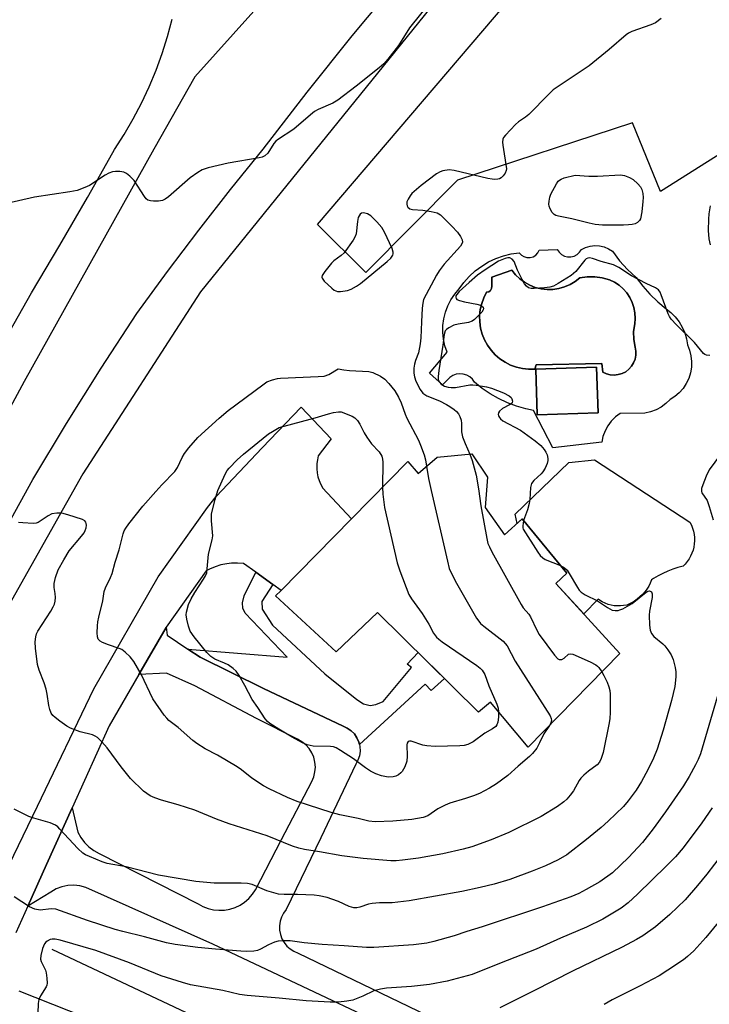
# Model space of a CAD drawing. Units: inches. Extents: x 1261769 to 1267769, y 565450 to 569451.
# Drawn here: x 1263004 to 1263197, y 567978 to 568254 of the extents above; entities that cross this region are included whole.
import ezdxf

# ---------------------------------------------------------------- set-up
doc = ezdxf.new("R2010")
doc.units = ezdxf.units.IN
doc.header["$MEASUREMENT"] = 0
for name, color, linetype in [('BLDG-Footprint', 5, 'Continuous'), ('CULTRL-Pad', 6, 'Continuous'), ('CULTRL-Swimming Pool in Ground', 4, 'Continuous'), ('HYDRO-Canal', 164, 'Continuous'), ('NTRL-Pasture Land', 2, 'Continuous'), ('TRANS-Non Street Sidewalk', 7, 'Continuous'), ('TRANS-Road', 130, 'Continuous'), ('Undefined', 1, 'Continuous')]:
    doc.layers.add(name, color=color, linetype=linetype)

msp = doc.modelspace()

# ---------------------------------------------------------------- linework, layer by layer
at = {"layer": 'BLDG-Footprint'}
for points, elevation in [([(1263166.02, 568143.66), (1263148.93, 568143.06), (1263148.48, 568155.87), (1263165.57, 568156.47)], 533.69), ([(1263130.57, 568132.07), (1263134.98, 568125.54), (1263134.31, 568117.01), (1263139.76, 568109.41), (1263144.72, 568113.86), (1263157.18, 568098.64), (1263154.17, 568095.72), (1263172.13, 568076.05), (1263146.38, 568049.82), (1263135.79, 568062.39), (1263132.43, 568059.66), (1263104.09, 568087.56), (1263092.44, 568076.58), (1263075.44, 568092.23), (1263076.98, 568093.8), (1263096.77, 568113.9), (1263112.56, 568129.95), (1263115.47, 568126.58), (1263120.78, 568131.2)], 538.4)]:
    msp.add_lwpolyline(points, close=True, dxfattribs=dict(at, elevation=elevation))
at = {"layer": 'CULTRL-Pad'}
msp.add_lwpolyline([(1263164.97, 568130.45), (1263191.78, 568112.91), (1263192.19, 568112.1), (1263192.52, 568111.27), (1263192.77, 568110.41), (1263192.95, 568109.52), (1263193.05, 568108.63), (1263193.07, 568107.73), (1263193.01, 568106.83), (1263192.87, 568105.94), (1263192.65, 568105.07), (1263192.35, 568104.22), (1263191.98, 568103.4), (1263191.54, 568102.62), (1263191.03, 568101.88), (1263190.46, 568101.19), (1263189.86, 568100.57), (1263188.41, 568100.18), (1263186.98, 568099.72), (1263185.58, 568099.18), (1263184.21, 568098.57), (1263182.87, 568097.88), (1263181.58, 568097.13), (1263181.02, 568096.78), (1263180.65, 568095.87), (1263180.2, 568095), (1263179.68, 568094.16), (1263179.09, 568093.37), (1263178.45, 568092.64), (1263177.74, 568091.95), (1263176.98, 568091.33), (1263176.18, 568090.76), (1263175.33, 568090.27), (1263174.44, 568089.84), (1263174.04, 568089.68), (1263173.17, 568089.52), (1263172.29, 568089.43), (1263171.41, 568089.43), (1263170.53, 568089.5), (1263169.66, 568089.65), (1263168.8, 568089.88), (1263167.97, 568090.19), (1263167.18, 568090.57), (1263166.41, 568091.02), (1263165.98, 568091.32), (1263161.96, 568087.19), (1263154.17, 568095.73), (1263157.18, 568098.64), (1263144.72, 568113.86), (1263143.32, 568112.6), (1263142.75, 568115.18), (1263157.78, 568129.67)], close=True, dxfattribs=at)
for points in [[(1263170.06, 568188.96, 0), (1263172.03, 568186.28, 0), (1263174.26, 568183.8, 0), (1263176.72, 568181.57, 0), (1263178.55, 568179.15, 0), (1263180.56, 568176.87, 0), (1263182.73, 568174.75, 0), (1263185.06, 568172.8, 0), (1263186.44, 568171.74, 0), (1263187.67, 568170.51, 0), (1263188.74, 568169.14, 0), (1263189.63, 568167.64, 0), (1263190.32, 568166.05, 0), (1263190.81, 568164.38, 0), (1263191.08, 568162.66, 0), (1263191.68, 568161.17, 0), (1263192.07, 568159.61, 0), (1263192.25, 568158.01, 0), (1263192.2, 568156.39, 0), (1263191.93, 568154.81, 0), (1263191.44, 568153.27, 0), (1263190.75, 568151.82, 0), (1263189.86, 568150.48, 0), (1263188.8, 568149.27, 0), (1263187.57, 568148.22, 0), (1263186.22, 568147.35, 0), (1263185.05, 568146.19, 0), (1263183.73, 568145.22, 0), (1263182.29, 568144.44, 0), (1263180.75, 568143.88, 0), (1263179.14, 568143.54, 0), (1263172.18, 568143.44, 0), (1263170.86, 568142.45, 0), (1263169.71, 568141.29, 0), (1263168.73, 568139.98, 0), (1263167.94, 568138.54, 0), (1263167.36, 568137.01, 0), (1263167, 568135.41, 0), (1263153.27, 568133.83, 0), (1263147.83, 568144.29, 0), (1263145.73, 568144.72, 0), (1263143.1, 568145.48, 0), (1263140.54, 568146.45, 0), (1263138.07, 568147.61, 0), (1263135.69, 568148.96, 0), (1263133.43, 568150.49, 0), (1263131.3, 568152.2, 0), (1263130.72, 568153.02, 0), (1263129.98, 568153.69, 0), (1263129.11, 568154.19, 0), (1263128.16, 568154.49, 0), (1263127.17, 568154.57, 0), (1263126.17, 568154.43, 0), (1263125.24, 568154.09, 0), (1263124.4, 568153.55, 0), (1263123.69, 568152.84, 0), (1263122.32, 568151.46, 0), (1263118.68, 568154.74, 0), (1263123.59, 568160.6, 0), (1263122.98, 568162.41, 0), (1263122.59, 568164.28, 0), (1263122.41, 568166.19, 0), (1263122.44, 568168.1, 0), (1263122.69, 568169.99, 0), (1263123.15, 568171.84, 0), (1263123.82, 568173.64, 0), (1263124.69, 568175.34, 0), (1263125.74, 568176.93, 0), (1263126.97, 568178.4, 0), (1263128.31, 568180.22, 0), (1263129.83, 568181.9, 0), (1263131.5, 568183.42, 0), (1263133.32, 568184.77, 0), (1263135.26, 568185.94, 0), (1263137.3, 568186.9, 0), (1263139.43, 568187.66, 0), (1263141.63, 568188.21, 0), (1263143.87, 568188.54, 0), (1263144.45, 568187.9, 0), (1263145.19, 568187.44, 0), (1263146.03, 568187.2, 0), (1263146.89, 568187.19, 0), (1263147.73, 568187.43, 0), (1263148.47, 568187.87, 0), (1263149.06, 568188.51, 0), (1263149.46, 568189.28, 0), (1263154.54, 568189.49, 0), (1263155.04, 568188.7, 0), (1263155.72, 568188.05, 0), (1263156.54, 568187.6, 0), (1263157.45, 568187.37, 0), (1263158.38, 568187.37, 0), (1263159.29, 568187.6, 0), (1263160.11, 568188.05, 0), (1263160.8, 568188.7, 0), (1263161.29, 568189.49, 0), (1263162.5, 568190.04, 0), (1263163.78, 568190.39, 0), (1263165.09, 568190.53, 0), (1263166.41, 568190.45, 0), (1263167.71, 568190.15, 0), (1263168.93, 568189.65, 0)], [(1263149.99, 568178.42, 0), (1263148.37, 568178.82, 0), (1263146.82, 568179.43, 0), (1263145.36, 568180.24, 0), (1263144.01, 568181.23, 0), (1263142.8, 568182.38, 0), (1263141.76, 568183.68, 0), (1263136.16, 568181.67, 0), (1263136.16, 568179.14, 0), (1263136.09, 568178.52, 0), (1263135.79, 568177.97, 0), (1263135.29, 568177.59, 0), (1263134.68, 568177.45, 0), (1263133.89, 568175.9, 0), (1263133.31, 568174.27, 0), (1263132.92, 568172.57, 0), (1263132.73, 568170.85, 0), (1263132.76, 568169.11, 0), (1263133, 568167.39, 0), (1263133.44, 568165.72, 0), (1263134.08, 568164.11, 0), (1263134.92, 568162.58, 0), (1263135.93, 568161.17, 0), (1263137.1, 568159.89, 0), (1263138.42, 568158.76, 0), (1263139.86, 568157.8, 0), (1263141.41, 568157.02, 0), (1263143.05, 568156.44, 0), (1263144.74, 568156.05, 0), (1263146.46, 568155.87, 0), (1263148.2, 568155.9, 0), (1263148.62, 568157.06, 0), (1263167, 568157.49, 0), (1263167.32, 568155.06, 0), (1263168.33, 568154.58, 0), (1263169.42, 568154.29, 0), (1263170.54, 568154.21, 0), (1263171.66, 568154.33, 0), (1263172.74, 568154.65, 0), (1263173.74, 568155.16, 0), (1263174.64, 568155.84, 0), (1263175.39, 568156.68, 0), (1263175.98, 568157.64, 0), (1263176.38, 568158.69, 0), (1263176.59, 568159.79, 0), (1263176.6, 568160.92, 0), (1263176.4, 568162.03, 0), (1263176.01, 568164.2, 0), (1263175.98, 568166.4, 0), (1263176.29, 568168.58, 0), (1263176.41, 568170.1, 0), (1263176.33, 568171.64, 0), (1263176.04, 568173.14, 0), (1263175.56, 568174.6, 0), (1263174.89, 568175.98, 0), (1263174.04, 568177.26, 0), (1263173.03, 568178.41, 0), (1263171.87, 568179.42, 0), (1263170.6, 568180.26, 0), (1263169.22, 568180.93, 0), (1263167.18, 568181.49, 0), (1263165.08, 568181.76, 0), (1263162.97, 568181.75, 0), (1263160.87, 568181.46, 0), (1263159.55, 568180.44, 0), (1263158.12, 568179.59, 0), (1263156.58, 568178.94, 0), (1263154.97, 568178.49, 0), (1263153.32, 568178.25, 0), (1263151.65, 568178.22, 0)], [(1263166.02, 568143.66, 0), (1263165.57, 568156.47, 0), (1263148.48, 568155.87, 0), (1263148.93, 568143.05, 0)]]:
    msp.add_polyline3d(points, close=True, dxfattribs=at)
at = {"layer": 'CULTRL-Swimming Pool in Ground'}
msp.add_lwpolyline([(1263149.99, 568178.42), (1263151.65, 568178.22), (1263153.32, 568178.25), (1263154.97, 568178.49), (1263156.58, 568178.94), (1263158.12, 568179.59), (1263159.55, 568180.44), (1263160.87, 568181.46), (1263162.97, 568181.75), (1263165.08, 568181.76), (1263167.18, 568181.49), (1263169.22, 568180.93), (1263170.6, 568180.26), (1263171.87, 568179.42), (1263173.03, 568178.41), (1263174.04, 568177.26), (1263174.89, 568175.98), (1263175.56, 568174.6), (1263176.04, 568173.14), (1263176.33, 568171.64), (1263176.41, 568170.1), (1263176.29, 568168.58), (1263175.98, 568166.4), (1263176.01, 568164.2), (1263176.4, 568162.03), (1263176.6, 568160.92), (1263176.59, 568159.79), (1263176.38, 568158.69), (1263175.98, 568157.64), (1263175.39, 568156.68), (1263174.64, 568155.84), (1263173.74, 568155.16), (1263172.74, 568154.65), (1263171.66, 568154.33), (1263170.54, 568154.21), (1263169.42, 568154.29), (1263168.33, 568154.58), (1263167.32, 568155.06), (1263167, 568157.49), (1263148.62, 568157.06), (1263148.2, 568155.9), (1263146.46, 568155.87), (1263144.74, 568156.05), (1263143.05, 568156.44), (1263141.41, 568157.02), (1263139.86, 568157.8), (1263138.42, 568158.76), (1263137.1, 568159.89), (1263135.93, 568161.17), (1263134.92, 568162.58), (1263134.08, 568164.11), (1263133.44, 568165.72), (1263133, 568167.39), (1263132.76, 568169.11), (1263132.73, 568170.85), (1263132.92, 568172.57), (1263133.31, 568174.27), (1263133.89, 568175.9), (1263134.68, 568177.45), (1263135.29, 568177.59), (1263135.79, 568177.97), (1263136.09, 568178.52), (1263136.16, 568179.14), (1263136.16, 568181.67), (1263141.76, 568183.68), (1263142.8, 568182.38), (1263144.01, 568181.23), (1263145.36, 568180.24), (1263146.82, 568179.43), (1263148.37, 568178.82)], close=True, dxfattribs=at)
at = {"layer": 'HYDRO-Canal'}
msp.add_lwpolyline([(1263012.62, 567993.17), (1263089.46, 567956.93), (1263163.08, 567909.01), (1263227.87, 567855.21), (1263261.13, 567820.41), (1263323.05, 567737.14)], dxfattribs=at)
at = {"layer": 'NTRL-Pasture Land'}
msp.add_lwpolyline([(1263936.83, 568249.21), (1263864.93, 568224.43), (1263656.44, 568145.09), (1263594.65, 568107.86), (1263549.7, 568081.74), (1263503.02, 568154.7), (1263314.43, 568055.18), (1263251.91, 568235.22), (1263240.42, 568226.44), (1263223.1, 568230.69), (1263183.5, 568205.75), (1263175.65, 568224.96), (1263126.52, 568208.87), (1263100.81, 568182.95), (1263087.2, 568196.48), (1263222.66, 568355.09), (1263313.66, 568475.85), (1263405.82, 568588.85), (1263651.85, 568699.78), (1263722.59, 568730.73), (1263755.14, 568531.81), (1263807.19, 568488.39), (1263873.81, 568359.05)], close=True, dxfattribs=at)
at = {"layer": 'TRANS-Non Street Sidewalk'}
msp.add_lwpolyline([(1263074.69, 568095.45), (1263071.55, 568090.7), (1263071.66, 568088.5), (1263074.55, 568084), (1263089.3, 568070.35), (1263098.26, 568063.16), (1263100.14, 568061.93), (1263101.96, 568061.5), (1263103.62, 568061.77), (1263105.66, 568062.63), (1263113.6, 568072.12), (1263112.36, 568073.14), (1263115.47, 568076.35), (1263122.83, 568069.1), (1263119.17, 568065.66), (1263117.46, 568067.48), (1263098.97, 568050.6), (1263098.83, 568051.23), (1263098.3, 568052.43), (1263097.57, 568053.51), (1263096.64, 568054.43), (1263095.57, 568055.17), (1263094.38, 568055.7), (1263072.02, 568066.24), (1263054.26, 568075.04), (1263050.79, 568077.35), (1263078.68, 568075.07), (1263066.88, 568087.43), (1263066.24, 568088.83), (1263066.13, 568090.33), (1263066.67, 568092.31), (1263069.9, 568098.91)], close=True, dxfattribs=at)
at = {"layer": 'TRANS-Road'}
for points in [[(1262989.76, 567994.57), (1263008.61, 568033.22), (1263024.43, 568066.13), (1263042.48, 568097.6), (1263056.38, 568117.09), (1263058.8, 568120.16), (1263071.72, 568133.75), (1263082.61, 568145.21), (1263091.01, 568136.34), (1263087.43, 568131.52), (1263087.18, 568130.45), (1263087.04, 568129.37), (1263087, 568128.28), (1263087.02, 568127.86), (1263087.13, 568126.78), (1263087.35, 568125.7), (1263087.67, 568124.66), (1263088.09, 568123.65), (1263088.61, 568122.69), (1263088.67, 568122.6), (1263096.77, 568113.9), (1263076.98, 568093.8), (1263074.69, 568095.45), (1263069.9, 568098.91), (1263066.49, 568101.36), (1263064.79, 568101.48), (1263063.07, 568101.42), (1263061.78, 568101.27), (1263060.11, 568100.93), (1263058.47, 568100.42), (1263056.89, 568099.75), (1263055.99, 568099.28), (1263044.74, 568083.46), (1263044.72, 568083.43), (1263037.08, 568070.24), (1263028.71, 568055.81), (1263018.31, 568032.81), (1263011.11, 568016.88), (1263005.9, 568005.17), (1263002.57, 567997.67)], [(1263129.97, 567960.49), (1263057.83, 567994.57), (1263022.16, 568010.43), (1263020.5, 568010.88), (1263018.8, 568011.06), (1263017.09, 568010.98), (1263015.41, 568010.63), (1263013.81, 568010.02), (1263012.32, 568009.16), (1263005.9, 568005.17), (1263011.11, 568016.88), (1263018.31, 568032.81), (1263019.93, 568025.97), (1263020.79, 568024.46), (1263021.84, 568023.08), (1263023.07, 568021.85), (1263024.45, 568020.8), (1263025.96, 568019.94), (1263053.71, 568005.83), (1263055.06, 568005.09), (1263056.5, 568004.53), (1263058.01, 568004.18), (1263059.55, 568004.03), (1263061.09, 568004.09), (1263062.62, 568004.36), (1263064.09, 568004.84), (1263065.48, 568005.5), (1263066.77, 568006.35), (1263067.94, 568007.37), (1263068.96, 568008.53), (1263069.8, 568009.82), (1263077.13, 568023.87), (1263085.61, 568040.2), (1263086.17, 568041.48), (1263086.51, 568042.84), (1263086.62, 568044.23), (1263086.5, 568045.63), (1263086.16, 568046.98), (1263085.6, 568048.26), (1263084.84, 568049.44), (1263083.9, 568050.47), (1263082.8, 568051.34), (1263081.57, 568052.01), (1263070.08, 568057.88), (1263052.79, 568066.99), (1263044.79, 568070.56), (1263037.08, 568070.24), (1263044.72, 568083.43), (1263044.74, 568083.46), (1263044.99, 568081.22), (1263050.79, 568077.35), (1263054.26, 568075.04), (1263072.02, 568066.24), (1263094.38, 568055.7), (1263095.57, 568055.17), (1263096.64, 568054.43), (1263097.57, 568053.51), (1263098.3, 568052.43), (1263098.83, 568051.23), (1263098.97, 568050.6), (1263099.12, 568049.96), (1263099.18, 568048.66), (1263099, 568047.37), (1263098.58, 568046.13), (1263097.94, 568044.99), (1263088.11, 568024.38), (1263078.44, 568004.25), (1263077.69, 568003.25), (1263077.12, 568002.14), (1263076.73, 568000.95), (1263076.55, 567999.72), (1263076.57, 567998.47), (1263076.8, 567997.24), (1263077.23, 567996.07), (1263077.84, 567994.98), (1263078.63, 567994.01), (1263079.56, 567993.18), (1263080.62, 567992.52), (1263081.77, 567992.04), (1263117.92, 567974.6)]]:
    msp.add_lwpolyline(points, dxfattribs=at)
for points in [[(1263102.44, 568293.22, 0), (1263052.8, 568237.93, 0), (1263041.28, 568217.56, 0), (1263004.9, 568152.44, 0), (1262968.8, 568085.76, 0)], [(1263126.74, 568266.98, 0), (1263054.35, 568177.56, 0), (1263021.36, 568126.51, 0), (1262986.61, 568065.04, 0)], [(1262997.57, 568107.41, 0), (1263007.29, 568124.87, 0), (1263016.76, 568140.58, 0), (1263026.5, 568156.13, 0), (1263036.53, 568171.49, 0), (1263045.1, 568183.24, 0), (1263053.86, 568194.85, 0), (1263062.82, 568206.31, 0), (1263071.97, 568217.61, 0), (1263084.36, 568233.58, 0), (1263096.99, 568249.36, 0), (1263109.85, 568264.95, 0)], [(1262968.32, 568109.07, 0), (1263006.89, 568177.33, 0), (1263014.84, 568190.62, 0), (1263022.63, 568204.02, 0), (1263026.36, 568210.64, 0), (1263030.24, 568217.52, 0), (1263032.96, 568221.75, 0), (1263035.48, 568226.09, 0), (1263037.82, 568230.54, 0), (1263039.95, 568235.09, 0), (1263041.89, 568239.73, 0), (1263043.62, 568244.44, 0), (1263045.14, 568249.23, 0), (1263046.45, 568254.08, 0)], [(1263003.41, 567981.4, 0), (1263036.18, 567968.48, 0)]]:
    msp.add_polyline3d(points, dxfattribs=at)
at = {"layer": 'Undefined'}
for points, elevation in [([(1263118.83, 568258.82), (1263113.03, 568251.6), (1263109.97, 568246.73), (1263106.95, 568242.88), (1263105.82, 568241.58), (1263104.5, 568240.42), (1263098.07, 568235.27), (1263092.93, 568231.32), (1263091.52, 568230.47), (1263087.43, 568228.69), (1263086.39, 568228.14), (1263085.23, 568227.25), (1263080.59, 568223.17), (1263076.02, 568220.26), (1263075.48, 568219.8), (1263074.99, 568219.2), (1263073.32, 568216.51), (1263072.42, 568215.69), (1263071.69, 568215.36), (1263070.84, 568215.15), (1263062.14, 568213.7), (1263056.49, 568212.35), (1263054.85, 568211.83), (1263053.61, 568211.09), (1263051.49, 568209.56), (1263045.43, 568204.24), (1263044.49, 568203.58), (1263043.73, 568203.23), (1263042.61, 568203.05), (1263041.16, 568203.03), (1263040.32, 568203.09), (1263039.57, 568203.32), (1263039.16, 568203.65), (1263038.63, 568204.3), (1263035.76, 568208.79), (1263034.53, 568210.06), (1263033.61, 568210.77), (1263032.84, 568211.13), (1263031.7, 568211.31), (1263030.53, 568211.35), (1263029.67, 568211.26), (1263028.66, 568210.91), (1263027.64, 568210.32), (1263023.17, 568207.39), (1263021.87, 568206.8), (1263019.71, 568206.04), (1263017.72, 568205.61), (1263007.78, 568204.14), (1263000, 568202.35)], 538), ([(1263183.74, 568254.31), (1263182.11, 568253.08), (1263180.78, 568252.48), (1263175.49, 568250.58), (1263174.51, 568250.13), (1263173.86, 568249.71), (1263169.11, 568245.55), (1263163.45, 568240.96), (1263153.39, 568234.22), (1263152.13, 568233.04), (1263146.55, 568227.32), (1263145.65, 568226.61), (1263143.66, 568225.3), (1263142.78, 568224.54), (1263139.97, 568221.54), (1263139.46, 568220.86), (1263139.24, 568220.38), (1263139.14, 568219.57), (1263139.21, 568218.71), (1263140.25, 568212.1), (1263140.19, 568211.58), (1263139.86, 568210.82), (1263139.39, 568210.11), (1263138.8, 568209.54), (1263138.32, 568209.3), (1263137.8, 568209.15), (1263137.03, 568209.09), (1263136.25, 568209.14), (1263135.07, 568209.36), (1263125.58, 568211.63), (1263124.17, 568211.77), (1263122.45, 568211.53), (1263121.65, 568211.26), (1263120.67, 568210.7), (1263116.28, 568207.42), (1263113.74, 568205.14), (1263113.19, 568204.49), (1263112.63, 568203.57), (1263112.33, 568202.84), (1263112.26, 568202.13), (1263112.38, 568201.69), (1263112.59, 568201.3), (1263113.11, 568200.87), (1263113.88, 568200.68), (1263116.79, 568200.47), (1263119.1, 568200.11), (1263120.77, 568199.71), (1263121.28, 568199.49), (1263121.71, 568199.19), (1263124.94, 568195.97), (1263126.48, 568194.28), (1263127.41, 568193.14), (1263127.88, 568192.19), (1263127.92, 568191.49), (1263127.76, 568191.05), (1263127.37, 568190.4), (1263122.82, 568185.29), (1263121.4, 568183.44), (1263120.59, 568182.24), (1263117, 568175.38), (1263116.75, 568174.39), (1263116.6, 568172.95), (1263116.37, 568169.18), (1263116.27, 568164.69), (1263116.08, 568162.99), (1263115.62, 568160.47), (1263114.77, 568158.33), (1263114.45, 568157.29), (1263114.31, 568156.18), (1263114.29, 568154.77), (1263114.41, 568153.72), (1263114.84, 568152.49), (1263116.04, 568150.13), (1263116.83, 568149.1), (1263117.93, 568148.4), (1263121.48, 568146.95), (1263123.44, 568145.99), (1263124.4, 568145.4), (1263125.59, 568144.52), (1263126.26, 568143.95), (1263126.8, 568143.3), (1263127.17, 568142.57), (1263127.51, 568141.52), (1263127.61, 568140.65), (1263127.68, 568138.3), (1263127.95, 568136.89), (1263128.63, 568135.01), (1263130.03, 568132.02)], 536), ([(1263197.42, 568201.66), (1263197.06, 568199.43), (1263196.96, 568197.98), (1263196.93, 568194.76), (1263197.11, 568192.46), (1263197.44, 568190.76)], 534), ([(1263197.4, 568159.74), (1263196.41, 568159.77), (1263195.96, 568159.96), (1263195.56, 568160.29), (1263193.06, 568163.38), (1263188.01, 568168.29), (1263186.53, 568169.94), (1263186.07, 568170.61), (1263185.68, 568171.4), (1263183.73, 568176.73), (1263183.38, 568177.49), (1263182.92, 568178.15), (1263182.1, 568178.7), (1263179.52, 568179.93), (1263175.34, 568182.1), (1263171.82, 568184.42), (1263171.11, 568184.81), (1263170.33, 568185.13), (1263166.87, 568186.11), (1263164.41, 568186.92), (1263163.62, 568187.07), (1263163.13, 568187.03), (1263162.68, 568186.83), (1263162.28, 568186.49), (1263159.74, 568183.32), (1263159.12, 568182.69), (1263158.44, 568182.16), (1263154.77, 568179.88), (1263153.52, 568179.19), (1263152.44, 568178.85), (1263150.99, 568178.69), (1263148.06, 568178.52), (1263147.2, 568178.54), (1263146.44, 568178.73), (1263145.86, 568179.13), (1263145.35, 568179.78), (1263144.67, 568181.03), (1263143.41, 568183.65), (1263142.39, 568186.09), (1263141.86, 568186.72), (1263141.19, 568187.09), (1263140.7, 568187.12), (1263139.91, 568186.94), (1263138.04, 568186.14), (1263134.32, 568183.76), (1263132.17, 568182.23), (1263129.79, 568180.2), (1263127.02, 568177.66), (1263126.32, 568176.83), (1263126.1, 568176.41), (1263126.04, 568176.03), (1263126.13, 568175.72), (1263126.38, 568175.43), (1263127.07, 568175.11), (1263128.49, 568174.76), (1263131.93, 568174.14), (1263132.97, 568173.82), (1263133.39, 568173.57), (1263133.7, 568173.26), (1263133.85, 568172.91), (1263133.76, 568172.52), (1263133.34, 568171.9), (1263132.18, 568170.63), (1263131.34, 568169.84), (1263130.66, 568169.36), (1263129.58, 568169), (1263126.68, 568168.51), (1263125.54, 568168.23), (1263124.05, 568167.46), (1263123.41, 568166.97), (1263123.08, 568166.58), (1263122.76, 568165.6), (1263122.44, 568162.6), (1263121.3, 568155.54), (1263121.11, 568153.81), (1263121.14, 568152.98), (1263121.43, 568152.25), (1263121.97, 568151.64), (1263122.87, 568151.14), (1263123.88, 568150.81), (1263124.75, 568150.7), (1263125.92, 568150.71), (1263129.98, 568151.5), (1263130.85, 568151.5), (1263131.73, 568151.4), (1263134.64, 568150.89), (1263136.07, 568150.53), (1263139.41, 568149.2), (1263141, 568148.41), (1263141.58, 568147.89), (1263141.81, 568147.5), (1263141.93, 568146.88), (1263141.84, 568146.5), (1263141.56, 568146.17), (1263141.16, 568145.88), (1263139.2, 568144.83), (1263138.34, 568144.07), (1263138.05, 568143.64), (1263137.97, 568143.19), (1263138.07, 568142.74), (1263138.29, 568142.3), (1263138.61, 568141.89), (1263139.27, 568141.37), (1263144.19, 568138.72), (1263148.3, 568135.78), (1263149.88, 568134.42), (1263150.85, 568133.29), (1263151.36, 568132.56), (1263151.68, 568131.82), (1263151.87, 568130.79), (1263151.87, 568130.28), (1263151.67, 568129.44), (1263151.1, 568128.09), (1263150.5, 568127.09), (1263149.99, 568126.52), (1263147.96, 568124.62), (1263147.32, 568123.76), (1263147.05, 568122.71), (1263146.8, 568119.29), (1263146.63, 568118.15), (1263146.15, 568116.43), (1263145.09, 568113.41)], 534), ([(1263152.32, 568055.87), (1263150.8, 568053.55), (1263149.59, 568051.04), (1263148.78, 568049.54), (1263147.62, 568048), (1263146.75, 568047.18), (1263143.55, 568044.51), (1263140.64, 568041.89), (1263137.45, 568039.5), (1263135.5, 568038.29), (1263132.66, 568036.84), (1263131.06, 568036.13), (1263128.81, 568035.37), (1263124.38, 568034.1), (1263123.04, 568033.57), (1263121.01, 568032.5), (1263118.19, 568030.58), (1263116.88, 568030.05), (1263113.68, 568029.49), (1263108.36, 568029.07), (1263103.44, 568028.89), (1263101.64, 568029.07), (1263098.68, 568029.77), (1263093.5, 568030.82), (1263091.08, 568031.45), (1263081.54, 568034.58), (1263078.77, 568035.66), (1263073.66, 568038.11), (1263072.1, 568038.94), (1263068.81, 568041.13), (1263065.88, 568043.43), (1263064.67, 568044.25), (1263059.17, 568047.6), (1263055.72, 568049.38), (1263053.35, 568050.85), (1263052.21, 568051.67), (1263048.08, 568055.31), (1263045.52, 568057.32), (1263044.89, 568057.91), (1263044.15, 568058.81), (1263041, 568063.39), (1263037.72, 568070.32), (1263035.7, 568073.82), (1263034.62, 568075.14), (1263033.19, 568076.5), (1263032.29, 568077.17), (1263031.51, 568077.53), (1263028.51, 568078.51), (1263026.89, 568079.14), (1263026.16, 568079.52), (1263025.63, 568080.07), (1263025.42, 568080.79), (1263025.37, 568081.89), (1263025.43, 568083.86), (1263025.55, 568084.94), (1263025.8, 568086.29), (1263026.92, 568090.9), (1263027.33, 568093.49), (1263027.72, 568094.56), (1263029.13, 568097.45), (1263029.57, 568098.54), (1263030.44, 568101.69), (1263031.57, 568105.17), (1263032.7, 568109.69), (1263032.99, 568110.53), (1263033.39, 568111.29), (1263034.24, 568112.45), (1263038.23, 568117.4), (1263041.81, 568121.54), (1263043.56, 568123.43), (1263047.2, 568127.11), (1263047.93, 568128.3), (1263049.23, 568131.08), (1263049.84, 568132.21), (1263051.1, 568133.83), (1263053.64, 568136.72), (1263059.57, 568142.08), (1263062.16, 568144.28), (1263071.83, 568151.5), (1263073.04, 568152.31), (1263074.6, 568152.92), (1263075.95, 568153.24), (1263076.81, 568153.36), (1263087.39, 568153.78), (1263089.13, 568153.94), (1263090.4, 568154.41), (1263093.01, 568155.97), (1263094.59, 568155.67), (1263096.24, 568155.48), (1263101.63, 568155.21), (1263102.74, 568154.89), (1263104.88, 568153.9), (1263106.1, 568153.11), (1263107.28, 568151.84), (1263108.9, 568149.79), (1263109.92, 568147.99), (1263110.68, 568146.43), (1263111.86, 568143.2), (1263112.33, 568142.13), (1263115.56, 568135.91), (1263116.17, 568134.58), (1263117.14, 568131.84), (1263117.52, 568130.45), (1263117.86, 568128.66)], 538), ([(1263138.04, 568059.72), (1263137.99, 568058.19), (1263137.82, 568056.81), (1263137.57, 568056.06), (1263137.25, 568055.62), (1263136.39, 568054.94), (1263134.24, 568053.7), (1263130.88, 568051.3), (1263130.16, 568050.89), (1263129.41, 568050.6), (1263128.35, 568050.32), (1263127.22, 568050.18), (1263120.21, 568049.99), (1263117.92, 568050.21), (1263116.78, 568050.39), (1263113.49, 568051.46), (1263113.02, 568051.47), (1263112.71, 568051.35), (1263112.38, 568050.92), (1263112.29, 568050.44), (1263112.41, 568047.3), (1263112.32, 568045.91), (1263111.74, 568044.26), (1263111.03, 568043), (1263110.65, 568042.58), (1263109.99, 568042.05), (1263109.25, 568041.69), (1263108.45, 568041.48), (1263107.08, 568041.37), (1263105.17, 568041.76), (1263103.56, 568042.32), (1263102.08, 568043.07), (1263100.73, 568043.97), (1263097.33, 568046.54), (1263093.7, 568048.91), (1263092.46, 568049.6), (1263091.67, 568049.86), (1263090.84, 568049.98), (1263086, 568050.08), (1263084.35, 568050.47), (1263083.02, 568051.06), (1263080.15, 568052.58), (1263076.36, 568054.82), (1263073.86, 568056.43), (1263073.21, 568056.98), (1263072.51, 568057.79), (1263070.49, 568060.92), (1263068.9, 568063.18), (1263066.86, 568067.07), (1263065.24, 568069.92), (1263064.43, 568071.14), (1263063.59, 568071.92), (1263062.12, 568072.88), (1263061.07, 568073.39), (1263058.39, 568074.46), (1263057.26, 568075.2), (1263056.15, 568076.38), (1263052.62, 568080.78), (1263051.5, 568082.4), (1263051.01, 568083.76), (1263050.52, 568085.76), (1263050.39, 568086.9), (1263050.47, 568087.71), (1263051.04, 568089.86), (1263051.72, 568091.46), (1263052.75, 568093.23), (1263055.26, 568096.9), (1263055.82, 568097.89), (1263056.11, 568098.69), (1263056.29, 568099.84), (1263056.66, 568103.95), (1263057.67, 568107.95), (1263057.85, 568109.1), (1263057.45, 568113.27), (1263057.49, 568115.26), (1263058.47, 568119.3), (1263059.23, 568121.86), (1263061.31, 568126.39), (1263061.89, 568127.39), (1263062.44, 568128.07), (1263064.71, 568130.39), (1263066.41, 568131.98), (1263073.47, 568137.69), (1263074.54, 568138.41), (1263076.48, 568139.53), (1263086.55, 568142.25), (1263090.27, 568143.35), (1263091.7, 568143.69), (1263093.13, 568143.91), (1263093.91, 568143.86), (1263096.98, 568142.69), (1263097.66, 568142.26), (1263098.44, 568141.49), (1263099.08, 568140.43), (1263100.33, 568137.97), (1263101.05, 568136.77), (1263102.4, 568134.96), (1263104.56, 568132.64), (1263105.25, 568131.44), (1263105.48, 568130.63), (1263105.55, 568129.77), (1263105.48, 568122.75)], 540), ([(1263201.93, 568134.09), (1263197.18, 568127.65), (1263196.33, 568125.83), (1263195.39, 568123.41), (1263195.06, 568122.35), (1263195.01, 568121.59), (1263195.15, 568121.13), (1263196.58, 568118.98), (1263197.22, 568117.33), (1263198.33, 568113.62)], 532), ([(1263130.03, 568132.02), (1263130.66, 568130.28), (1263131.72, 568126.14), (1263132.4, 568122.33), (1263133.1, 568117.52), (1263134.72, 568108.36), (1263135.08, 568106.95), (1263135.47, 568105.98), (1263136.15, 568104.66), (1263144.36, 568089.8), (1263144.97, 568088.88), (1263146.53, 568087.11), (1263147.04, 568086.4), (1263148.82, 568082.61), (1263149.49, 568081.45), (1263153.74, 568075.65), (1263154.68, 568074.62), (1263155.1, 568074.39), (1263155.81, 568074.45), (1263156.5, 568074.81), (1263157.7, 568075.87), (1263158.15, 568076), (1263158.9, 568075.87), (1263163.78, 568073.72), (1263165.35, 568072.92), (1263165.82, 568072.58), (1263166.21, 568072.17), (1263167.08, 568070.9)], 536), ([(1263117.86, 568128.66), (1263118.42, 568125.23), (1263119.11, 568121.8), (1263123.69, 568101.98), (1263124.23, 568099.97), (1263125.01, 568098.16), (1263126.22, 568095.86), (1263131.89, 568086.04), (1263132.5, 568085.12), (1263133.01, 568084.55), (1263133.87, 568083.78), (1263139.31, 568079.56), (1263139.94, 568078.94), (1263140.44, 568078.25), (1263142.74, 568073.91), (1263152.53, 568058.59), (1263152.83, 568057.81), (1263152.87, 568057.32), (1263152.71, 568056.59), (1263152.32, 568055.87)], 538), ([(1263105.48, 568122.75), (1263105.56, 568120.76), (1263106.05, 568117.09), (1263109.6, 568101.56), (1263110.29, 568099.3), (1263112.86, 568092.68), (1263113.63, 568091.43), (1263116.57, 568087.34), (1263118.43, 568084.32), (1263119.74, 568081.82), (1263120.6, 568080.7), (1263121.24, 568080.11), (1263122.18, 568079.4), (1263131.95, 568072.69), (1263132.89, 568071.98), (1263133.47, 568071.37), (1263134.15, 568070.2), (1263135.35, 568067.01), (1263137.54, 568061.83), (1263137.92, 568060.72), (1263138.04, 568059.72)], 540), ([(1263167.08, 568070.9), (1263167.63, 568069.96), (1263168.5, 568068.06), (1263169.03, 568066.71), (1263169.28, 568065.73), (1263169.38, 568064.65), (1263169.37, 568059.56), (1263169.29, 568057.83), (1263169.12, 568056.67), (1263167.41, 568048.29), (1263166.87, 568046.61), (1263166.35, 568045.57), (1263165.75, 568044.85), (1263163.29, 568043.09), (1263161.98, 568041.97), (1263161.17, 568041.15), (1263160.69, 568040.48), (1263159.06, 568037.53), (1263158.18, 568036.32), (1263157.2, 568035.2), (1263156.37, 568034.48), (1263154.56, 568033.18), (1263149.99, 568030.37), (1263140.97, 568025.83), (1263135.99, 568023.77), (1263130.51, 568021.82), (1263128.12, 568021.14), (1263122.43, 568019.88), (1263115.53, 568018.69), (1263111.12, 568018.07), (1263109.34, 568017.88), (1263107.79, 568017.89), (1263100.08, 568018.53), (1263094.01, 568019.29), (1263087.75, 568020.42), (1263083.61, 568021.07), (1263081.96, 568021.42), (1263080.23, 568021.99), (1263073.12, 568024.95), (1263062.41, 568028.32), (1263058.88, 568029.64), (1263052.8, 568032.09), (1263048.15, 568033.64), (1263043.47, 568034.95), (1263041.59, 568035.58), (1263040.28, 568036.14), (1263039.27, 568036.76), (1263038.35, 568037.48), (1263034.68, 568041.06), (1263032.08, 568044.32), (1263028.16, 568049.64), (1263026.7, 568051.31), (1263025.48, 568052.49), (1263024.81, 568052.93), (1263024.09, 568053.24), (1263020.58, 568054.07), (1263017.86, 568055.15), (1263016.84, 568055.72), (1263014.92, 568057.06), (1263013.53, 568058.12), (1263012.92, 568058.72), (1263012.48, 568059.39), (1263012.05, 568060.4), (1263011.79, 568061.52), (1263011.32, 568064.66), (1263011.03, 568066.04), (1263010.45, 568067.83), (1263009.08, 568071.42), (1263008.65, 568072.98), (1263008.02, 568077.61), (1263007.99, 568079.33), (1263008.14, 568080.75), (1263008.36, 568081.57), (1263008.73, 568082.33), (1263012.31, 568087.94), (1263013.04, 568089.19), (1263013.4, 568089.96), (1263013.58, 568090.74), (1263013.63, 568091.8), (1263013.57, 568092.88), (1263013.32, 568094.62), (1263013.33, 568095.75), (1263013.7, 568097.4), (1263014.46, 568099.53), (1263015.99, 568102.39), (1263017.51, 568104.92), (1263020.98, 568109), (1263021.68, 568109.93), (1263022.03, 568110.62), (1263022.25, 568111.33), (1263022.35, 568112.13), (1263022.31, 568112.6), (1263022.19, 568112.98), (1263021.93, 568113.32), (1263021.26, 568113.7), (1263017.1, 568115.04), (1263015.41, 568115.46), (1263014.02, 568115.49), (1263012.66, 568115.27), (1263011.64, 568114.76), (1263008.77, 568112.85), (1263008.28, 568112.65), (1263007.44, 568112.54), (1263004.48, 568112.72), (1263003.32, 568112.88)], 536), ([(1263145.09, 568113.41), (1263144.82, 568111.91), (1263144.86, 568111.38), (1263144.99, 568110.96), (1263149.05, 568104.52), (1263149.73, 568103.58), (1263150.46, 568102.89), (1263151.18, 568102.47), (1263155.42, 568100.8)], 534), ([(1263155.42, 568100.8), (1263156.59, 568100.17), (1263157.28, 568099.51), (1263157.91, 568098.58), (1263160.18, 568094.58), (1263160.68, 568093.86), (1263161.25, 568093.29), (1263162.41, 568092.55), (1263165.8, 568090.85), (1263168.59, 568088.96), (1263169.98, 568088.27), (1263170.76, 568088.14), (1263171.6, 568088.19), (1263172.14, 568088.31), (1263172.96, 568088.63), (1263174.27, 568089.33), (1263175.52, 568090.11), (1263179.53, 568093.33), (1263179.98, 568093.55), (1263180.42, 568093.64), (1263180.63, 568093.62), (1263180.97, 568093.42), (1263181.19, 568092.83), (1263181.17, 568091.83), (1263180.41, 568087.96), (1263180.3, 568086.83), (1263180.39, 568084), (1263180.58, 568082.62), (1263181.02, 568081.68), (1263181.67, 568080.86), (1263184.16, 568078.81), (1263184.77, 568078.21), (1263185.6, 568077.1), (1263186.48, 568075.69), (1263187.03, 568074.38), (1263187.62, 568072.12), (1263187.8, 568070.98), (1263187.8, 568069.58), (1263187.51, 568066.79), (1263186.59, 568062.93), (1263184.29, 568054.53), (1263182.57, 568049.23), (1263181.58, 568046.74), (1263179.97, 568043.45), (1263178.17, 568040.15), (1263176.68, 568037.73), (1263174.42, 568034.72), (1263173.12, 568033.16), (1263168.84, 568029.03), (1263166.82, 568027.29), (1263162.72, 568023.93), (1263157.25, 568019.63), (1263154.82, 568018.16), (1263151.19, 568016.52), (1263147.5, 568015.01), (1263141.19, 568012.71), (1263136.86, 568011.41), (1263132.92, 568010.47), (1263127.71, 568009.35), (1263112.94, 568006.66), (1263108.22, 568006.15), (1263104.58, 568006.09), (1263102.6, 568005.95), (1263101.5, 568005.72), (1263099.08, 568004.88), (1263098.23, 568004.71), (1263097.38, 568004.68), (1263096.09, 568005.06), (1263093.09, 568006.46), (1263091.26, 568007.2), (1263089.89, 568007.58), (1263087.66, 568008.05), (1263086.24, 568008.25), (1263083.92, 568008.39), (1263081.59, 568008.47), (1263077.88, 568008.42), (1263076.25, 568008.59), (1263072.97, 568009.54), (1263068.91, 568011.24), (1263067.53, 568011.56), (1263065.8, 568011.64), (1263058.17, 568011.64), (1263053.08, 568012.1), (1263042.62, 568013.9), (1263033.5, 568016.19), (1263028.21, 568017.15), (1263026.81, 568017.65), (1263023.2, 568019.13), (1263022.11, 568019.61), (1263021.35, 568020.05), (1263019.9, 568021.39), (1263014.92, 568026.84), (1263014.32, 568027.42), (1263013.68, 568027.88), (1263012.2, 568028.55), (1263007.6, 568029.85), (1263006.2, 568030.33), (1263002.02, 568032.45)], 534), ([(1263199.86, 568065.38), (1263194.71, 568047.94), (1263194.08, 568046.39), (1263193.34, 568044.86), (1263191.57, 568041.6), (1263189.98, 568038.93), (1263184.92, 568031.68), (1263181.44, 568026.93), (1263178.42, 568023.09), (1263174.56, 568018.81), (1263170.08, 568014.58), (1263166.48, 568011.99), (1263162.65, 568009.84), (1263160.6, 568008.76), (1263158.33, 568007.78), (1263150.41, 568005.04), (1263133.42, 567999.42), (1263129.1, 567998.11), (1263125.61, 567996.83), (1263119.91, 567995.26), (1263117.92, 567994.8), (1263114.16, 567994.34), (1263103.03, 567993.64), (1263101.01, 567993.58), (1263094.73, 567994.09), (1263088.54, 567994.46), (1263083.49, 567994.95), (1263079.51, 567995.44), (1263077.59, 567995.48), (1263076.22, 567995.35), (1263075.13, 567995.06), (1263073.5, 567994.32), (1263071.19, 567993.09), (1263070.41, 567992.78), (1263069.33, 567992.59), (1263067.39, 567992.51), (1263065.7, 567992.57), (1263058.58, 567993.1), (1263053.67, 567993.58), (1263047.28, 567994.42), (1263044.81, 567994.87), (1263038.65, 567996.62), (1263032.61, 567998.04), (1263030.41, 567998.67), (1263022.66, 568001.14), (1263013.77, 568004.33), (1263012.47, 568004.47), (1263009.32, 568004.07), (1263007.89, 568004.31), (1263006.38, 568005.03), (1263002.04, 568007.81)], 532), ([(1263198.04, 568032.83), (1263195.08, 568028.59), (1263189.83, 568021.58), (1263187.7, 568019.08), (1263185.22, 568016.54), (1263177.09, 568008.58), (1263174.47, 568006.14), (1263172.49, 568004.6), (1263167.35, 568001.51), (1263162.75, 567999.33), (1263155.44, 567996.23), (1263148.59, 567993.15), (1263138.29, 567989.13), (1263130.65, 567986.05), (1263123.6, 567984.14), (1263118.66, 567983.25), (1263113.65, 567982.65), (1263106.62, 567982.16), (1263104.93, 567981.93), (1263103.07, 567981.4), (1263099.92, 567979.96), (1263097.16, 567978.86), (1263095.44, 567978.49), (1263093.1, 567978.23), (1263090.77, 567978.23), (1263084, 567978.62), (1263076.44, 567979.41), (1263067.47, 567980.08), (1263065.33, 567980.44), (1263060.66, 567981.49), (1263051.57, 567983.15), (1263049.28, 567983.77), (1263043.3, 567985.65), (1263034.48, 567989.26), (1263024.99, 567992.73), (1263015.02, 567995.68), (1263013.58, 567995.92), (1263012.73, 567995.92), (1263012.2, 567995.83), (1263011.3, 567995.38), (1263010.91, 567995.06), (1263010.59, 567994.65), (1263010.05, 567993.33), (1263009.54, 567991.35), (1263009.48, 567990.35), (1263009.63, 567989.64), (1263010.82, 567987.27), (1263011.07, 567986.44), (1263011.27, 567985.01), (1263011.29, 567983.59), (1263011.2, 567983.05), (1263011, 567982.52), (1263009.42, 567980.03), (1263008.96, 567978.99), (1263008.8, 567977.86), (1263008.74, 567975.19)], 530), ([(1263200.87, 568019.81), (1263196.55, 568014.14), (1263193.93, 568010.95), (1263190.41, 568007.01), (1263186.14, 568002.82), (1263182.14, 567999.42), (1263178.54, 567996.89), (1263176.8, 567995.85), (1263172.73, 567993.66), (1263158.82, 567986.92), (1263147.97, 567981.39), (1263138.42, 567976.69)], 528), ([(1263207.48, 568010.04), (1263196.21, 567996.36), (1263192.86, 567992.62), (1263191.13, 567991.04), (1263189.97, 567990.15), (1263185.6, 567987.2), (1263183.18, 567985.67), (1263177.81, 567982.83), (1263169.94, 567978.93), (1263167.68, 567977.61)], 526)]:
    msp.add_lwpolyline(points, dxfattribs=dict(at, elevation=elevation))
at = {"layer": 'Undefined', "elevation": 536}
for points in [[(1263173.09, 568196.29), (1263167.27, 568196.31), (1263165.18, 568196.5), (1263163.51, 568196.82), (1263158.65, 568198.09), (1263154.91, 568198.79), (1263154.1, 568199.03), (1263153.62, 568199.28), (1263153.08, 568199.86), (1263152.52, 568200.84), (1263152.23, 568201.63), (1263152.16, 568202.17), (1263152.23, 568203.02), (1263152.48, 568204.15), (1263152.77, 568204.98), (1263154.29, 568207.89), (1263154.81, 568208.58), (1263155.18, 568208.92), (1263155.64, 568209.2), (1263156.44, 568209.51), (1263159.57, 568210.32), (1263163.43, 568210.06), (1263165.8, 568210.01), (1263172.29, 568210.38), (1263173.44, 568210.18), (1263174.82, 568209.68), (1263175.82, 568209.08), (1263177.14, 568207.89), (1263177.9, 568206.99), (1263178.25, 568206.31), (1263178.52, 568205.19), (1263178.63, 568204.02), (1263178.58, 568202.88), (1263178.28, 568200.03), (1263177.88, 568198.08), (1263177.66, 568197.6), (1263177.09, 568197.01), (1263176.37, 568196.64), (1263175.6, 568196.46), (1263174.53, 568196.33)], [(1263100, 568199.69), (1263099.56, 568199.6), (1263099.2, 568199.32), (1263098.68, 568198.41), (1263098.42, 568197.31), (1263098.05, 568193.88), (1263097.8, 568193.08), (1263097.23, 568192.09), (1263094.67, 568188.55), (1263093.85, 568187.76), (1263091.76, 568186.23), (1263091.11, 568185.64), (1263089.25, 568183.3), (1263088.54, 568182.11), (1263088.46, 568181.65), (1263088.51, 568181.43), (1263089.09, 568180.59), (1263091.2, 568178.57), (1263091.88, 568178.05), (1263092.36, 568177.81), (1263092.88, 568177.69), (1263093.7, 568177.67), (1263095.66, 568177.92), (1263096.69, 568178.31), (1263098.15, 568179.13), (1263099.32, 568179.94), (1263106.81, 568186.04), (1263107.79, 568187.03), (1263108.35, 568187.89), (1263108.45, 568188.25), (1263108.47, 568188.69), (1263108.19, 568189.71), (1263106.05, 568194.33), (1263105.28, 568195.66), (1263103.91, 568197.23), (1263102.21, 568198.86), (1263101.25, 568199.42), (1263100.48, 568199.64)]]:
    msp.add_lwpolyline(points, close=True, dxfattribs=at)

doc.saveas('drawing.dxf')
